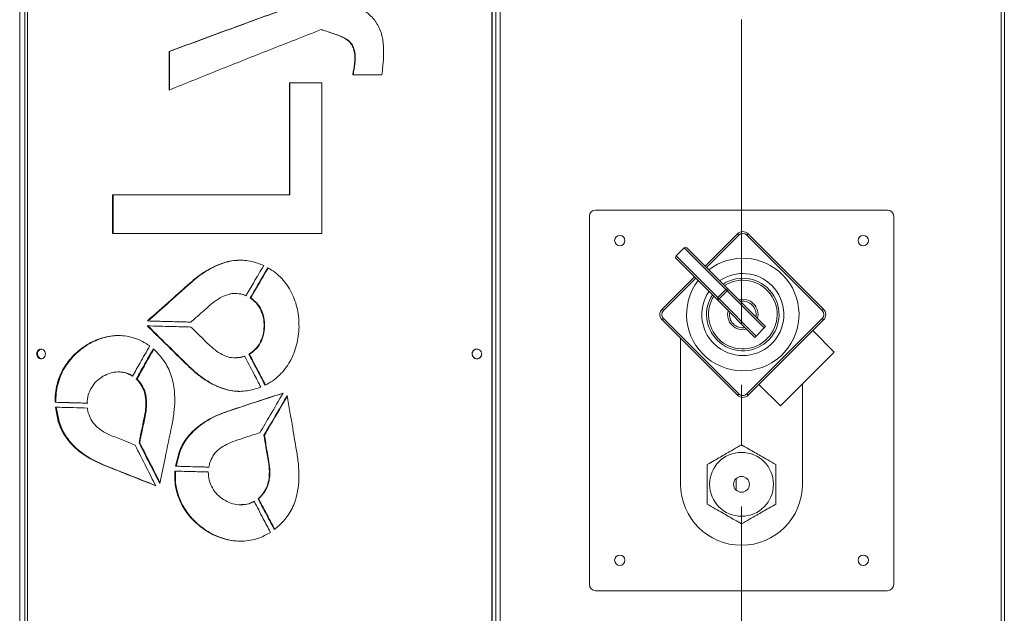
# Model space of a CAD drawing. Units: inches. Extents: x -406 to -13, y -66 to 175.
# Drawn here: x -255 to -239, y 19 to 29 of the extents above; entities that cross this region are included whole.
import ezdxf

# ---------------------------------------------------------------- set-up
doc = ezdxf.new("R2010")
doc.units = ezdxf.units.IN
doc.header["$LTSCALE"] = 4
doc.header["$MEASUREMENT"] = 0
doc.linetypes.add('CENTER', pattern=[2, 1.25, -0.25, 0.25, -0.25])
doc.layers.get('0').update_dxf_attribs({"lineweight": 18})
doc.layers.add('CENTER', color=7, linetype='CENTER', lineweight=18)
doc.layers.add('Visible Narrow (ANSI)', color=7, linetype='Continuous', lineweight=18)

# ---------------------------------------------------------------- blocks, each defined once
blk = doc.blocks.new('A$C03795CE6')
at = {"layer": 'Visible Narrow (ANSI)'}
for p, q in [((18.232, 2.584), (18.232, 74.816)), ((18.314, 2.584), (18.314, 74.816)), ((26.056, 2.584), (26.056, 74.816)), ((26.123, 2.584), (26.123, 74.816)), ((34.359, 2.584), (34.359, 74.816)), ((34.409, 2.584), (34.409, 74.816)), ((18.358, 73.187), (18.358, 33.687)), ((25.991, 73.187), (25.991, 33.687)), ((25.994, 33.687), (25.994, 73.187)), ((23.184, 65.347), (23.191, 65.347)), ((23.382, 65.282), (23.389, 65.282)), ((20.685, 64.353), (20.685, 64.987)), ((20.685, 64.987), (20.695, 64.987)), ((20.695, 64.987), (20.695, 64.353)), ((24.182, 64.602), (23.704, 64.602)), ((22.662, 62.634), (22.662, 64.475)), ((22.662, 64.475), (23.194, 64.475)), ((22.67, 64.475), (22.67, 62.634)), ((23.194, 64.475), (23.194, 62)), ((19.756, 62.634), (22.662, 62.634)), ((19.756, 62), (19.756, 62.634)), ((19.768, 62.634), (19.768, 62)), ((22.662, 62.634), (22.67, 62.634)), ((27.691, 62.381), (32.491, 62.381)), ((27.591, 56.231), (27.591, 62.281)), ((32.591, 62.281), (32.591, 56.231)), ((23.194, 62), (19.756, 62)), ((30.023, 61.993), (29.493, 61.463)), ((29.515, 61.441), (30.045, 61.971)), ((30.045, 61.971), (30.023, 61.993)), ((30.178, 61.971), (30.2, 61.993)), ((30.178, 61.971), (31.415, 60.734)), ((31.437, 60.756), (30.2, 61.993)), ((29.017, 61.63), (29.149, 61.762)), ((29.149, 61.762), (29.834, 61.077)), ((29.876, 61.079), (29.191, 61.764)), ((29.015, 61.588), (29.7, 60.903)), ((29.702, 60.945), (29.017, 61.63)), ((21.028, 61.183), (21.038, 61.183)), ((29.316, 61.286), (28.786, 60.756)), ((28.808, 60.734), (29.338, 61.264)), ((21.768, 61.013), (21.759, 61.013)), ((21.768, 61.011), (21.864, 61.005)), ((21.856, 61.005), (21.864, 61.005)), ((29.834, 61.077), (29.702, 60.945)), ((29.722, 60.925), (29.854, 61.057)), ((29.854, 61.057), (29.834, 61.077)), ((29.854, 61.057), (29.876, 61.079)), ((29.854, 61.057), (30.465, 60.447)), ((30.487, 60.469), (29.876, 61.079)), ((22.019, 60.941), (22.027, 60.941)), ((29.7, 60.903), (29.722, 60.925)), ((29.7, 60.903), (30.31, 60.292)), ((29.722, 60.925), (29.702, 60.945)), ((30.332, 60.314), (29.722, 60.925)), ((28.808, 60.734), (28.786, 60.756)), ((31.415, 60.734), (31.437, 60.756)), ((20.329, 60.561), (20.34, 60.561)), ((28.808, 60.601), (28.786, 60.579)), ((28.786, 60.579), (30.023, 59.342)), ((30.045, 59.364), (28.808, 60.601)), ((31.415, 60.601), (30.178, 59.364)), ((30.2, 59.342), (31.437, 60.579)), ((31.415, 60.601), (31.437, 60.579)), ((22.248, 60.472), (22.256, 60.472)), ((30.332, 60.314), (30.465, 60.447)), ((30.465, 60.447), (30.487, 60.469)), ((31.614, 60.049), (31.261, 60.402)), ((29.091, 57.877), (29.091, 60.274)), ((30.31, 60.292), (30.332, 60.314)), ((19.34, 60.173), (19.353, 60.173)), ((30.73, 59.165), (31.614, 60.049)), ((21.772, 59.954), (21.78, 59.954)), ((21.84, 59.959), (21.798, 59.959)), ((21.832, 59.959), (21.84, 59.959)), ((21.997, 60.015), (22.006, 60.015)), ((19.866, 59.725), (19.854, 59.725)), ((20.997, 59.823), (21.007, 59.823)), ((20.146, 59.607), (20.157, 59.607)), ((20.211, 59.533), (20.222, 59.533)), ((30.377, 59.518), (30.73, 59.165)), ((31.091, 59.526), (31.091, 57.877)), ((18.813, 59.225), (18.826, 59.225)), ((30.045, 59.364), (30.023, 59.342)), ((30.2, 59.342), (30.178, 59.364)), ((18.866, 58.91), (18.818, 59.145)), ((18.831, 59.145), (18.879, 58.91)), ((21.671, 59.087), (21.68, 59.087)), ((18.866, 58.91), (18.879, 58.91)), ((20.283, 58.998), (20.294, 58.998)), ((20.192, 58.562), (20.203, 58.562)), ((22.244, 58.685), (22.252, 58.685)), ((20.791, 58.175), (20.851, 58.406)), ((20.861, 58.406), (20.801, 58.175)), ((20.851, 58.406), (20.861, 58.406)), ((22.318, 58.245), (22.326, 58.245)), ((19.623, 58.189), (19.634, 58.189)), ((20.791, 58.175), (20.801, 58.175)), ((30.004, 57.975), (30.004, 57.781)), ((22.148, 57.643), (22.156, 57.643)), ((22.219, 57.714), (22.227, 57.714)), ((21.863, 57.54), (21.872, 57.54)), ((21.288, 57.119), (21.297, 57.119)), ((32.491, 56.131), (27.691, 56.131))]:
    blk.add_line(p, q, dxfattribs=at)
for centre, radius in [((28.091, 61.881), 0.085), ((32.091, 61.881), 0.085), ((30.091, 57.878), 0.525), ((30.091, 57.878), 0.13), ((28.091, 56.631), 0.085), ((32.091, 56.631), 0.085)]:
    blk.add_circle(centre, radius, dxfattribs=at)
for centre, radius, start, end in [((27.691, 62.281), 0.1, 90, 180), ((32.491, 62.281), 0.1, 0, 90), ((30.112, 61.905), 0.125, 45, 135), ((30.112, 61.905), 0.0937, 45, 135), ((29.171, 61.742), 0.0299, 47.9521, 137.6753), ((29.037, 61.608), 0.0299, 132.3247, 222.0479), ((30.112, 60.667), 0.924, 45, 127.2251), ((30.112, 60.667), 0.924, 142.7749, 45), ((30.112, 60.667), 0.674, 45, 124.3182), ((30.112, 60.667), 0.595, 225, 122.8808), ((30.112, 60.667), 0.564, 225, 122.1995), ((30.112, 60.667), 0.674, 145.6818, 45), ((30.112, 60.667), 0.595, 147.1192, 225), ((29.856, 61.057), 0.0299, 47.9521, 137.6753), ((30.112, 60.667), 0.564, 147.8005, 225), ((29.722, 60.923), 0.0299, 132.3247, 222.0479), ((30.112, 60.667), 0.25, 45, 105), ((30.112, 60.667), 0.219, 45, 100.1501), ((30.112, 60.667), 0.25, 345, 45), ((28.874, 60.667), 0.125, 135, 225), ((28.874, 60.667), 0.0937, 135, 225), ((30.112, 60.667), 0.25, 165, 285), ((30.112, 60.667), 0.219, 169.8499, 280.1501), ((30.112, 60.667), 0.219, 349.8499, 45), ((31.349, 60.667), 0.0938, 315, 45), ((31.349, 60.667), 0.125, 315, 45), ((30.112, 59.43), 0.125, 225, 315), ((30.112, 59.43), 0.0937, 225, 315), ((30.091, 57.877), 1, 180, 0), ((27.691, 56.231), 0.1, 180, 270), ((32.491, 56.231), 0.1, 270, 0)]:
    blk.add_arc(centre, radius, start, end, dxfattribs=at)
for points, knots in [([(23.333, 65.931), (23.363, 65.92), (23.433, 65.897), (23.54, 65.851), (23.652, 65.799), (23.758, 65.744), (23.843, 65.693), (23.91, 65.647), (23.962, 65.607), (24.006, 65.567), (24.043, 65.526), (24.074, 65.486), (24.112, 65.428), (24.152, 65.349), (24.179, 65.268), (24.193, 65.204), (24.2, 65.16), (24.206, 65.112), (24.21, 65.062), (24.212, 65), (24.211, 64.926), (24.207, 64.838), (24.197, 64.73), (24.188, 64.65), (24.182, 64.602)], [0, 0, 0, 0, 0.055066, 0.124346, 0.197457, 0.265356, 0.325655, 0.365211, 0.40196, 0.436097, 0.464968, 0.493643, 0.5223, 0.580232, 0.640471, 0.66411, 0.689125, 0.715583, 0.743542, 0.77305, 0.819263, 0.866105, 0.920164, 1, 1, 1, 1]), ([(23.382, 65.282), (23.345, 65.294), (23.279, 65.316), (23.213, 65.338), (23.184, 65.347)], [0, 0, 0, 0, 0.56, 1, 1, 1, 1]), ([(23.191, 65.347), (23.228, 65.335), (23.294, 65.313), (23.36, 65.291), (23.389, 65.282)], [0, 0, 0, 0, 0.5599999, 1, 1, 1, 1]), ([(23.704, 64.602), (23.709, 64.634), (23.716, 64.683), (23.729, 64.748), (23.736, 64.798), (23.739, 64.868), (23.738, 64.939), (23.725, 65.007), (23.707, 65.064), (23.678, 65.115), (23.638, 65.157), (23.6, 65.188), (23.55, 65.218), (23.475, 65.249), (23.418, 65.269), (23.382, 65.282)], [0, 0, 0, 0, 0.10988, 0.172102, 0.224192, 0.283144, 0.411894, 0.466921, 0.519881, 0.616654, 0.66625, 0.717957, 0.786858, 0.868796, 1, 1, 1, 1]), ([(23.389, 65.282), (23.417, 65.272), (23.464, 65.255), (23.525, 65.231), (23.571, 65.209), (23.622, 65.177), (23.666, 65.138), (23.698, 65.09), (23.724, 65.036), (23.738, 64.98), (23.743, 64.925), (23.745, 64.888), (23.744, 64.85), (23.742, 64.815), (23.739, 64.782), (23.735, 64.749), (23.728, 64.713), (23.719, 64.663), (23.714, 64.626), (23.71, 64.602)], [0, 0, 0, 0, 0.103625, 0.175231, 0.230898, 0.281852, 0.382881, 0.431404, 0.479965, 0.587845, 0.626584, 0.669502, 0.716732, 0.754519, 0.791507, 0.827774, 0.869409, 0.917824, 1, 1, 1, 1]), ([(21.028, 61.183), (21.082, 61.229), (21.186, 61.316), (21.352, 61.421), (21.506, 61.494), (21.647, 61.538), (21.773, 61.559), (21.897, 61.563), (21.978, 61.55), (22.018, 61.543)], [0, 0, 0, 0, 0.1929205, 0.3707746, 0.535994, 0.658775, 0.775607, 0.8885797, 1, 1, 1, 1]), ([(21.871, 61.558), (21.841, 61.558), (21.769, 61.558), (21.654, 61.537), (21.515, 61.494), (21.362, 61.422), (21.196, 61.317), (21.092, 61.229), (21.038, 61.183)], [0, 0, 0, 0, 0.095916, 0.232014, 0.373744, 0.566241, 0.774038, 1, 1, 1, 1]), ([(22.018, 61.543), (22.061, 61.533), (22.137, 61.515), (22.209, 61.484), (22.24, 61.471)], [0, 0, 0, 0, 0.567736, 1, 1, 1, 1]), ([(22.24, 61.471), (22.185, 61.379), (22.089, 61.214), (21.992, 61.049), (21.95, 60.976)], [0, 0, 0, 0, 0.56, 1, 1, 1, 1]), ([(22.019, 60.941), (22.073, 61.033), (22.17, 61.198), (22.267, 61.364), (22.309, 61.436)], [0, 0, 0, 0, 0.56, 1, 1, 1, 1]), ([(22.317, 61.436), (22.263, 61.344), (22.166, 61.178), (22.07, 61.013), (22.027, 60.941)], [0, 0, 0, 0, 0.56, 1, 1, 1, 1]), ([(22.309, 61.436), (22.35, 61.411), (22.432, 61.361), (22.538, 61.262), (22.629, 61.15), (22.702, 61.026), (22.758, 60.892), (22.796, 60.751), (22.819, 60.606), (22.82, 60.507), (22.821, 60.458)], [0, 0, 0, 0, 0.1264476, 0.2527941, 0.3759987, 0.5002608, 0.6229253, 0.7488023, 0.8734531, 1, 1, 1, 1]), ([(20.329, 60.561), (20.459, 60.677), (20.691, 60.884), (20.925, 61.092), (21.028, 61.183)], [0, 0, 0, 0, 0.559999, 1, 1, 1, 1]), ([(21.038, 61.183), (20.907, 61.067), (20.674, 60.859), (20.442, 60.652), (20.34, 60.561)], [0, 0, 0, 0, 0.559999, 1, 1, 1, 1]), ([(21.856, 61.005), (21.816, 61.01), (21.756, 61.017), (21.675, 61.002), (21.59, 60.977), (21.484, 60.922), (21.408, 60.861), (21.368, 60.829)], [0, 0, 0, 0, 0.221356, 0.338392, 0.462325, 0.715147, 1, 1, 1, 1]), ([(21.95, 60.976), (21.933, 60.983), (21.902, 60.994), (21.87, 61.002), (21.856, 61.005)], [0, 0, 0, 0, 0.552985, 1, 1, 1, 1]), ([(21.864, 61.005), (21.882, 61.001), (21.914, 60.993), (21.945, 60.981), (21.958, 60.976)], [0, 0, 0, 0, 0.566841, 1, 1, 1, 1]), ([(21.368, 60.829), (21.308, 60.775), (21.199, 60.68), (21.091, 60.584), (21.044, 60.542)], [0, 0, 0, 0, 0.56, 1, 1, 1, 1]), ([(22.248, 60.472), (22.246, 60.519), (22.242, 60.611), (22.198, 60.742), (22.126, 60.86), (22.054, 60.914), (22.019, 60.941)], [0, 0, 0, 0, 0.251746, 0.500884, 0.752216, 1, 1, 1, 1]), ([(22.027, 60.941), (22.063, 60.913), (22.135, 60.859), (22.206, 60.742), (22.251, 60.612), (22.255, 60.519), (22.256, 60.472)], [0, 0, 0, 0, 0.251312, 0.498901, 0.744169, 1, 1, 1, 1]), ([(21.044, 60.542), (20.91, 60.546), (20.671, 60.552), (20.434, 60.558), (20.329, 60.561)], [0, 0, 0, 0, 0.559998, 1, 1, 1, 1]), ([(20.34, 60.561), (20.473, 60.557), (20.706, 60.551), (20.942, 60.545), (21.044, 60.543)], [0, 0, 0, 0, 0.567585, 1, 1, 1, 1]), ([(20.328, 60.481), (20.46, 60.477), (20.698, 60.471), (20.937, 60.465), (21.043, 60.462)], [0, 0, 0, 0, 0.559998, 1, 1, 1, 1]), ([(20.997, 59.823), (20.872, 59.946), (20.648, 60.165), (20.425, 60.384), (20.328, 60.481)], [0, 0, 0, 0, 0.559999, 1, 1, 1, 1]), ([(20.339, 60.481), (20.463, 60.358), (20.685, 60.139), (20.909, 59.92), (21.007, 59.823)], [0, 0, 0, 0, 0.559999, 1, 1, 1, 1]), ([(21.043, 60.462), (21.101, 60.406), (21.204, 60.305), (21.308, 60.204), (21.354, 60.16)], [0, 0, 0, 0, 0.56, 1, 1, 1, 1]), ([(21.997, 60.015), (22.034, 60.04), (22.108, 60.09), (22.185, 60.204), (22.236, 60.333), (22.244, 60.425), (22.248, 60.472)], [0, 0, 0, 0, 0.24663, 0.498893, 0.744051, 1, 1, 1, 1]), ([(22.256, 60.472), (22.252, 60.426), (22.244, 60.333), (22.194, 60.204), (22.117, 60.09), (22.042, 60.04), (22.006, 60.015)], [0, 0, 0, 0, 0.255177, 0.501338, 0.752566, 1, 1, 1, 1]), ([(22.821, 60.458), (22.818, 60.409), (22.812, 60.311), (22.783, 60.166), (22.738, 60.027), (22.676, 59.896), (22.597, 59.776), (22.501, 59.668), (22.391, 59.575), (22.306, 59.529), (22.264, 59.506)], [0, 0, 0, 0, 0.1264372, 0.2511345, 0.376938, 0.4996287, 0.6241502, 0.7470925, 0.8733519, 1, 1, 1, 1]), ([(19.34, 60.173), (19.381, 60.195), (19.461, 60.239), (19.59, 60.285), (19.721, 60.314), (19.855, 60.324), (19.989, 60.314), (20.122, 60.282), (20.25, 60.229), (20.328, 60.176), (20.367, 60.15)], [0, 0, 0, 0, 0.126435, 0.251128, 0.37693, 0.49962, 0.62414, 0.747086, 0.87335, 1, 1, 1, 1]), ([(19.867, 60.321), (19.866, 60.321), (19.822, 60.324), (19.733, 60.313), (19.602, 60.285), (19.473, 60.239), (19.393, 60.195), (19.353, 60.173)], [0, 0, 0, 0, 0.000207, 0.245651, 0.497476, 0.746863, 1, 1, 1, 1]), ([(18.654, 60.02), (18.653, 60.01), (18.651, 59.989), (18.637, 59.967), (18.622, 59.953), (18.606, 59.943), (18.582, 59.939), (18.559, 59.944), (18.542, 59.954), (18.528, 59.967), (18.514, 59.989), (18.51, 60.015), (18.512, 60.036), (18.517, 60.056), (18.531, 60.078), (18.55, 60.094), (18.568, 60.1), (18.587, 60.101), (18.61, 60.096), (18.63, 60.081), (18.642, 60.065), (18.651, 60.047), (18.653, 60.031), (18.654, 60.02)], [0, 0, 0, 0, 0.061703, 0.124896, 0.1567, 0.187291, 0.249851, 0.313181, 0.343678, 0.375024, 0.437085, 0.499912, 0.531437, 0.561944, 0.624926, 0.68812, 0.718607, 0.750011, 0.812479, 0.874905, 0.905996, 0.93757, 1, 1, 1, 1]), ([(18.595, 60.1), (18.586, 60.099), (18.572, 60.098), (18.556, 60.087), (18.541, 60.074), (18.528, 60.052), (18.524, 60.026), (18.525, 60.005), (18.53, 59.985), (18.544, 59.963), (18.564, 59.947), (18.581, 59.941), (18.59, 59.941), (18.594, 59.941)], [0, 0, 0, 0, 0.126096, 0.187531, 0.250693, 0.375793, 0.502492, 0.566071, 0.627589, 0.754541, 0.881866, 0.943269, 1, 1, 1, 1]), ([(18.813, 59.225), (18.813, 59.275), (18.814, 59.374), (18.842, 59.518), (18.887, 59.656), (18.95, 59.783), (19.028, 59.9), (19.121, 60.004), (19.225, 60.098), (19.302, 60.148), (19.34, 60.173)], [0, 0, 0, 0, 0.126452, 0.252799, 0.376002, 0.500263, 0.622925, 0.748803, 0.873453, 1, 1, 1, 1]), ([(19.353, 60.173), (19.314, 60.148), (19.237, 60.098), (19.134, 60.004), (19.041, 59.9), (18.962, 59.783), (18.899, 59.656), (18.854, 59.518), (18.827, 59.374), (18.826, 59.275), (18.826, 59.225)], [0, 0, 0, 0, 0.126425, 0.251099, 0.376889, 0.499572, 0.624102, 0.747055, 0.873328, 1, 1, 1, 1]), ([(20.367, 60.15), (20.314, 60.057), (20.22, 59.892), (20.127, 59.727), (20.086, 59.654)], [0, 0, 0, 0, 0.56, 1, 1, 1, 1]), ([(20.146, 59.607), (20.198, 59.699), (20.292, 59.864), (20.385, 60.029), (20.427, 60.101)], [0, 0, 0, 0, 0.5599999, 1, 1, 1, 1]), ([(20.437, 60.101), (20.385, 60.009), (20.291, 59.844), (20.198, 59.679), (20.157, 59.607)], [0, 0, 0, 0, 0.56, 1, 1, 1, 1]), ([(20.427, 60.101), (20.458, 60.072), (20.514, 60.019), (20.563, 59.958), (20.584, 59.93)], [0, 0, 0, 0, 0.552067, 1, 1, 1, 1]), ([(21.354, 60.16), (21.392, 60.126), (21.464, 60.06), (21.586, 59.991), (21.709, 59.951), (21.792, 59.956), (21.832, 59.959)], [0, 0, 0, 0, 0.28418, 0.53759, 0.77667, 1, 1, 1, 1]), ([(25.822, 60.02), (25.821, 60.01), (25.819, 59.989), (25.803, 59.967), (25.787, 59.953), (25.769, 59.943), (25.743, 59.939), (25.716, 59.944), (25.698, 59.954), (25.682, 59.967), (25.667, 59.989), (25.662, 60.015), (25.664, 60.036), (25.67, 60.056), (25.685, 60.078), (25.707, 60.094), (25.727, 60.1), (25.748, 60.101), (25.774, 60.096), (25.796, 60.081), (25.809, 60.065), (25.819, 60.047), (25.821, 60.031), (25.822, 60.02)], [0, 0, 0, 0, 0.061703, 0.124896, 0.1567, 0.187291, 0.249851, 0.313181, 0.343678, 0.375024, 0.437085, 0.499912, 0.531437, 0.561944, 0.624926, 0.68812, 0.718607, 0.750011, 0.812479, 0.874905, 0.905996, 0.93757, 1, 1, 1, 1]), ([(25.746, 60.1), (25.735, 60.099), (25.719, 60.098), (25.701, 60.087), (25.685, 60.074), (25.67, 60.052), (25.666, 60.026), (25.667, 60.005), (25.673, 59.985), (25.689, 59.963), (25.71, 59.947), (25.73, 59.941), (25.74, 59.941), (25.744, 59.941)], [0, 0, 0, 0, 0.126097, 0.187532, 0.250694, 0.375793, 0.502493, 0.566071, 0.627589, 0.754542, 0.881866, 0.943269, 1, 1, 1, 1]), ([(20.584, 59.93), (20.608, 59.896), (20.655, 59.827), (20.708, 59.709), (20.747, 59.581), (20.774, 59.431), (20.783, 59.254), (20.77, 59.051), (20.745, 58.913), (20.731, 58.84)], [0, 0, 0, 0, 0.1114511, 0.2259563, 0.3424088, 0.463812, 0.6285842, 0.8065028, 1, 1, 1, 1]), ([(21.832, 59.959), (21.85, 59.962), (21.882, 59.968), (21.913, 59.979), (21.927, 59.983)], [0, 0, 0, 0, 0.566882, 1, 1, 1, 1]), ([(21.935, 59.983), (21.918, 59.978), (21.887, 59.967), (21.855, 59.962), (21.84, 59.959)], [0, 0, 0, 0, 0.552976, 1, 1, 1, 1]), ([(21.927, 59.983), (21.976, 59.888), (22.065, 59.719), (22.154, 59.549), (22.193, 59.474)], [0, 0, 0, 0, 0.56, 1, 1, 1, 1]), ([(22.264, 59.506), (22.214, 59.601), (22.125, 59.771), (22.036, 59.941), (21.997, 60.015)], [0, 0, 0, 0, 0.56, 1, 1, 1, 1]), ([(22.006, 60.015), (22.055, 59.92), (22.144, 59.75), (22.233, 59.581), (22.272, 59.506)], [0, 0, 0, 0, 0.56, 1, 1, 1, 1]), ([(20.086, 59.654), (20.048, 59.675), (19.972, 59.717), (19.844, 59.729), (19.716, 59.711), (19.64, 59.672), (19.6, 59.652)], [0, 0, 0, 0, 0.2466338, 0.498903, 0.7440606, 1, 1, 1, 1]), ([(19.865, 59.723), (19.905, 59.721), (19.983, 59.718), (20.053, 59.678), (20.088, 59.659)], [0, 0, 0, 0, 0.501723, 1, 1, 1, 1]), ([(21.97, 59.414), (21.929, 59.41), (21.847, 59.4), (21.723, 59.411), (21.598, 59.439), (21.46, 59.489), (21.311, 59.569), (21.15, 59.682), (21.05, 59.775), (20.997, 59.823)], [0, 0, 0, 0, 0.11156, 0.226076, 0.342559, 0.463903, 0.628616, 0.806504, 1, 1, 1, 1]), ([(21.007, 59.823), (21.059, 59.775), (21.159, 59.682), (21.32, 59.569), (21.47, 59.489), (21.608, 59.438), (21.732, 59.409), (21.815, 59.406), (21.855, 59.405)], [0, 0, 0, 0, 0.217937, 0.418726, 0.605098, 0.74369, 0.875502, 1, 1, 1, 1]), ([(19.6, 59.652), (19.564, 59.627), (19.492, 59.578), (19.41, 59.472), (19.351, 59.348), (19.343, 59.257), (19.339, 59.211)], [0, 0, 0, 0, 0.254857, 0.500979, 0.752239, 1, 1, 1, 1]), ([(20.211, 59.533), (20.2, 59.548), (20.179, 59.574), (20.156, 59.597), (20.146, 59.607)], [0, 0, 0, 0, 0.566906, 1, 1, 1, 1]), ([(20.157, 59.607), (20.17, 59.594), (20.193, 59.571), (20.213, 59.545), (20.222, 59.533)], [0, 0, 0, 0, 0.552913, 1, 1, 1, 1]), ([(20.283, 58.998), (20.292, 59.05), (20.309, 59.148), (20.305, 59.293), (20.277, 59.426), (20.233, 59.498), (20.211, 59.533)], [0, 0, 0, 0, 0.284089, 0.537438, 0.776423, 1, 1, 1, 1]), ([(20.222, 59.533), (20.244, 59.498), (20.277, 59.445), (20.301, 59.362), (20.317, 59.272), (20.32, 59.148), (20.303, 59.05), (20.294, 58.998)], [0, 0, 0, 0, 0.22255, 0.33953, 0.462898, 0.715193, 1, 1, 1, 1]), ([(21.671, 59.087), (21.836, 59.141), (22.131, 59.238), (22.429, 59.334), (22.561, 59.377)], [0, 0, 0, 0, 0.559998, 1, 1, 1, 1]), ([(22.559, 59.374), (22.395, 59.321), (22.101, 59.225), (21.809, 59.129), (21.68, 59.087)], [0, 0, 0, 0, 0.555251, 1, 1, 1, 1]), ([(22.193, 59.474), (22.153, 59.46), (22.079, 59.434), (22.004, 59.421), (21.97, 59.414)], [0, 0, 0, 0, 0.552071, 1, 1, 1, 1]), ([(22.561, 59.377), (22.489, 59.255), (22.361, 59.038), (22.234, 58.821), (22.178, 58.726)], [0, 0, 0, 0, 0.56, 1, 1, 1, 1]), ([(19.339, 59.211), (19.24, 59.214), (19.064, 59.218), (18.889, 59.223), (18.813, 59.225)], [0, 0, 0, 0, 0.559999, 1, 1, 1, 1]), ([(18.826, 59.225), (18.923, 59.223), (19.098, 59.218), (19.274, 59.213), (19.351, 59.211)], [0, 0, 0, 0, 0.559999, 1, 1, 1, 1]), ([(22.244, 58.685), (22.315, 58.806), (22.443, 59.023), (22.57, 59.24), (22.627, 59.335)], [0, 0, 0, 0, 0.5599999, 1, 1, 1, 1]), ([(22.628, 59.325), (22.559, 59.207), (22.433, 58.994), (22.308, 58.78), (22.252, 58.685)], [0, 0, 0, 0, 0.553103, 1, 1, 1, 1]), ([(22.627, 59.335), (22.657, 59.157), (22.711, 58.838), (22.764, 58.519), (22.788, 58.379)], [0, 0, 0, 0, 0.56, 1, 1, 1, 1]), ([(18.818, 59.145), (18.916, 59.142), (19.09, 59.138), (19.266, 59.133), (19.343, 59.131)], [0, 0, 0, 0, 0.559999, 1, 1, 1, 1]), ([(19.343, 59.131), (19.346, 59.112), (19.352, 59.079), (19.361, 59.046), (19.365, 59.032)], [0, 0, 0, 0, 0.55305, 1, 1, 1, 1]), ([(20.851, 58.406), (20.867, 58.445), (20.9, 58.524), (20.97, 58.631), (21.054, 58.731), (21.164, 58.831), (21.304, 58.927), (21.477, 59.018), (21.605, 59.063), (21.671, 59.087)], [0, 0, 0, 0, 0.111556, 0.22608, 0.342561, 0.463911, 0.628624, 0.806509, 1, 1, 1, 1]), ([(21.68, 59.087), (21.614, 59.063), (21.487, 59.018), (21.313, 58.927), (21.173, 58.83), (21.063, 58.73), (20.979, 58.63), (20.909, 58.523), (20.877, 58.445), (20.861, 58.406)], [0, 0, 0, 0, 0.192971, 0.37081, 0.535938, 0.658774, 0.775629, 0.888599, 1, 1, 1, 1]), ([(19.623, 58.189), (19.56, 58.215), (19.44, 58.267), (19.277, 58.366), (19.147, 58.47), (19.045, 58.576), (18.969, 58.68), (18.907, 58.79), (18.88, 58.87), (18.866, 58.91)], [0, 0, 0, 0, 0.192906, 0.370752, 0.535972, 0.658738, 0.77557, 0.888556, 1, 1, 1, 1]), ([(18.879, 58.91), (18.893, 58.87), (18.92, 58.79), (18.983, 58.679), (19.059, 58.575), (19.16, 58.47), (19.289, 58.366), (19.452, 58.267), (19.572, 58.216), (19.634, 58.189)], [0, 0, 0, 0, 0.111685, 0.226276, 0.342835, 0.464172, 0.628925, 0.806717, 1, 1, 1, 1]), ([(19.365, 59.032), (19.38, 58.993), (19.403, 58.935), (19.454, 58.869), (19.515, 58.805), (19.609, 58.735), (19.694, 58.697), (19.74, 58.677)], [0, 0, 0, 0, 0.221934, 0.338938, 0.462585, 0.71517, 1, 1, 1, 1]), ([(20.192, 58.562), (20.209, 58.644), (20.239, 58.789), (20.269, 58.934), (20.283, 58.998)], [0, 0, 0, 0, 0.56, 1, 1, 1, 1]), ([(20.294, 58.998), (20.277, 58.916), (20.247, 58.771), (20.216, 58.626), (20.203, 58.562)], [0, 0, 0, 0, 0.56, 1, 1, 1, 1]), ([(20.731, 58.84), (20.694, 58.664), (20.628, 58.348), (20.562, 58.032), (20.533, 57.893)], [0, 0, 0, 0, 0.56, 1, 1, 1, 1]), ([(22.178, 58.726), (22.102, 58.701), (21.965, 58.657), (21.83, 58.612), (21.77, 58.593)], [0, 0, 0, 0, 0.56, 1, 1, 1, 1]), ([(19.74, 58.677), (19.812, 58.648), (19.941, 58.597), (20.07, 58.546), (20.127, 58.523)], [0, 0, 0, 0, 0.56, 1, 1, 1, 1]), ([(20.533, 57.893), (20.469, 58.018), (20.355, 58.241), (20.242, 58.464), (20.192, 58.562)], [0, 0, 0, 0, 0.56, 1, 1, 1, 1]), ([(20.203, 58.562), (20.266, 58.437), (20.377, 58.219), (20.488, 58.001), (20.536, 57.908)], [0, 0, 0, 0, 0.572586, 1, 1, 1, 1]), ([(21.77, 58.593), (21.722, 58.575), (21.632, 58.541), (21.514, 58.465), (21.419, 58.374), (21.383, 58.296), (21.365, 58.259)], [0, 0, 0, 0, 0.284473, 0.538119, 0.777542, 1, 1, 1, 1]), ([(22.318, 58.245), (22.304, 58.327), (22.279, 58.474), (22.255, 58.62), (22.244, 58.685)], [0, 0, 0, 0, 0.56, 1, 1, 1, 1]), ([(22.252, 58.685), (22.266, 58.603), (22.291, 58.456), (22.315, 58.309), (22.326, 58.245)], [0, 0, 0, 0, 0.56, 1, 1, 1, 1]), ([(20.127, 58.523), (20.19, 58.399), (20.303, 58.176), (20.417, 57.953), (20.467, 57.855)], [0, 0, 0, 0, 0.56, 1, 1, 1, 1]), ([(29.529, 58.202), (29.566, 58.224), (29.637, 58.265), (29.742, 58.325), (29.848, 58.387), (29.965, 58.454), (30.047, 58.502), (30.091, 58.527)], [0, 0, 0, 0, 0.202131, 0.382759, 0.555344, 0.764485, 1, 1, 1, 1]), ([(30.091, 58.527), (30.129, 58.505), (30.2, 58.464), (30.304, 58.404), (30.411, 58.343), (30.527, 58.275), (30.61, 58.228), (30.654, 58.202)], [0, 0, 0, 0, 0.202131, 0.382759, 0.555344, 0.764485, 1, 1, 1, 1]), ([(21.365, 58.259), (21.359, 58.24), (21.348, 58.208), (21.341, 58.175), (21.338, 58.161)], [0, 0, 0, 0, 0.566894, 1, 1, 1, 1]), ([(22.219, 57.714), (22.243, 57.747), (22.279, 57.798), (22.308, 57.88), (22.329, 57.969), (22.338, 58.093), (22.325, 58.192), (22.318, 58.245)], [0, 0, 0, 0, 0.222365, 0.339363, 0.462833, 0.715215, 1, 1, 1, 1]), ([(22.326, 58.245), (22.333, 58.192), (22.346, 58.093), (22.335, 57.948), (22.3, 57.817), (22.251, 57.747), (22.227, 57.714)], [0, 0, 0, 0, 0.284146, 0.537619, 0.77674, 1, 1, 1, 1]), ([(22.788, 58.379), (22.799, 58.306), (22.819, 58.167), (22.822, 57.963), (22.804, 57.787), (22.77, 57.637), (22.724, 57.511), (22.664, 57.397), (22.612, 57.331), (22.586, 57.298)], [0, 0, 0, 0, 0.192936, 0.3708216, 0.5360864, 0.6589435, 0.7757819, 0.8886955, 1, 1, 1, 1]), ([(20.467, 57.855), (20.308, 57.917), (20.025, 58.028), (19.746, 58.14), (19.623, 58.189)], [0, 0, 0, 0, 0.559998, 1, 1, 1, 1]), ([(19.634, 58.189), (19.791, 58.126), (20.066, 58.017), (20.344, 57.907), (20.464, 57.86)], [0, 0, 0, 0, 0.568958, 1, 1, 1, 1]), ([(21.288, 57.119), (21.249, 57.147), (21.171, 57.201), (21.067, 57.3), (20.975, 57.409), (20.899, 57.53), (20.839, 57.661), (20.798, 57.8), (20.776, 57.946), (20.78, 58.045), (20.781, 58.095)], [0, 0, 0, 0, 0.126436, 0.251133, 0.376936, 0.499625, 0.624146, 0.747087, 0.873344, 1, 1, 1, 1]), ([(20.781, 58.095), (20.883, 58.092), (21.065, 58.087), (21.249, 58.083), (21.329, 58.081)], [0, 0, 0, 0, 0.559999, 1, 1, 1, 1]), ([(20.792, 58.095), (20.79, 58.045), (20.786, 57.946), (20.808, 57.8), (20.849, 57.661), (20.909, 57.53), (20.985, 57.409), (21.077, 57.3), (21.181, 57.201), (21.258, 57.147), (21.297, 57.119)], [0, 0, 0, 0, 0.1265471, 0.2529738, 0.3762332, 0.5005183, 0.6231786, 0.7490078, 0.8735842, 1, 1, 1, 1]), ([(21.338, 58.161), (21.235, 58.163), (21.052, 58.168), (20.871, 58.173), (20.791, 58.175)], [0, 0, 0, 0, 0.5599991, 1, 1, 1, 1]), ([(20.801, 58.175), (20.903, 58.172), (21.084, 58.167), (21.267, 58.163), (21.347, 58.161)], [0, 0, 0, 0, 0.559999, 1, 1, 1, 1]), ([(21.329, 58.081), (21.332, 58.035), (21.336, 57.943), (21.392, 57.817), (21.473, 57.706), (21.545, 57.653), (21.581, 57.626)], [0, 0, 0, 0, 0.24664, 0.498863, 0.744007, 1, 1, 1, 1]), ([(29.529, 57.553), (29.529, 57.596), (29.529, 57.678), (29.529, 57.799), (29.529, 57.922), (29.529, 58.056), (29.529, 58.152), (29.529, 58.202)], [0, 0, 0, 0, 0.202131, 0.382759, 0.555344, 0.764485, 1, 1, 1, 1]), ([(30.654, 58.202), (30.654, 58.159), (30.654, 58.077), (30.654, 57.956), (30.654, 57.833), (30.654, 57.699), (30.654, 57.603), (30.654, 57.553)], [0, 0, 0, 0, 0.202131, 0.382759, 0.555344, 0.764485, 1, 1, 1, 1]), ([(21.581, 57.626), (21.621, 57.604), (21.699, 57.562), (21.829, 57.536), (21.963, 57.542), (22.043, 57.58), (22.083, 57.599)], [0, 0, 0, 0, 0.251779, 0.500913, 0.752202, 1, 1, 1, 1]), ([(22.092, 57.599), (22.051, 57.579), (21.981, 57.545), (21.904, 57.544), (21.872, 57.544)], [0, 0, 0, 0, 0.578334, 1, 1, 1, 1]), ([(22.083, 57.599), (22.133, 57.504), (22.222, 57.334), (22.312, 57.164), (22.351, 57.089)], [0, 0, 0, 0, 0.56, 1, 1, 1, 1]), ([(22.148, 57.643), (22.162, 57.655), (22.187, 57.677), (22.209, 57.702), (22.219, 57.714)], [0, 0, 0, 0, 0.552975, 1, 1, 1, 1]), ([(22.415, 57.134), (22.365, 57.229), (22.276, 57.399), (22.187, 57.569), (22.148, 57.643)], [0, 0, 0, 0, 0.56, 1, 1, 1, 1]), ([(22.227, 57.714), (22.214, 57.7), (22.192, 57.674), (22.167, 57.653), (22.156, 57.643)], [0, 0, 0, 0, 0.566899, 1, 1, 1, 1]), ([(22.156, 57.643), (22.206, 57.548), (22.295, 57.379), (22.384, 57.209), (22.423, 57.134)], [0, 0, 0, 0, 0.56, 1, 1, 1, 1]), ([(30.091, 57.228), (30.054, 57.25), (29.982, 57.291), (29.878, 57.351), (29.772, 57.413), (29.655, 57.48), (29.572, 57.528), (29.529, 57.553)], [0, 0, 0, 0, 0.202131, 0.382759, 0.555344, 0.764485, 1, 1, 1, 1]), ([(30.654, 57.553), (30.616, 57.531), (30.545, 57.49), (30.44, 57.43), (30.334, 57.368), (30.217, 57.301), (30.135, 57.253), (30.091, 57.228)], [0, 0, 0, 0, 0.202131, 0.382759, 0.555344, 0.764485, 1, 1, 1, 1]), ([(22.586, 57.298), (22.556, 57.264), (22.503, 57.205), (22.442, 57.156), (22.415, 57.134)], [0, 0, 0, 0, 0.567746, 1, 1, 1, 1]), ([(22.351, 57.089), (22.309, 57.065), (22.226, 57.016), (22.091, 56.97), (21.953, 56.945), (21.814, 56.942), (21.676, 56.959), (21.541, 56.995), (21.41, 57.047), (21.329, 57.095), (21.288, 57.119)], [0, 0, 0, 0, 0.1264537, 0.2527971, 0.3759992, 0.5002561, 0.6229204, 0.7487932, 0.8734463, 1, 1, 1, 1]), ([(21.297, 57.119), (21.338, 57.095), (21.419, 57.047), (21.55, 56.995), (21.684, 56.958), (21.776, 56.949), (21.822, 56.945)], [0, 0, 0, 0, 0.253809, 0.504014, 0.756391, 1, 1, 1, 1])]:
    blk.add_open_spline(points, degree=3, knots=knots, dxfattribs=at)
for points in [[(20.685, 64.987), (20.992, 65.102), (21.607, 65.33), (22.235, 65.558), (22.55, 65.672)], [(22.557, 65.672), (22.244, 65.558), (21.616, 65.33), (21.002, 65.102), (20.695, 64.987)], [(23.184, 65.347), (22.903, 65.237), (22.339, 65.016), (21.505, 64.685), (20.958, 64.464), (20.685, 64.353)]]:
    blk.add_open_spline(points, degree=3, dxfattribs=at)

msp = doc.modelspace()

# ---------------------------------------------------------------- linework, layer by layer
at = {"layer": 'CENTER'}
msp.add_line((-243.61897, -40.47419), (-243.61897, 45.98276), dxfattribs=at)

# ---------------------------------------------------------------- block references
msp.add_blockref('A$C03795CE6', (-273.71002, -36.98692))

doc.saveas('drawing.dxf')
